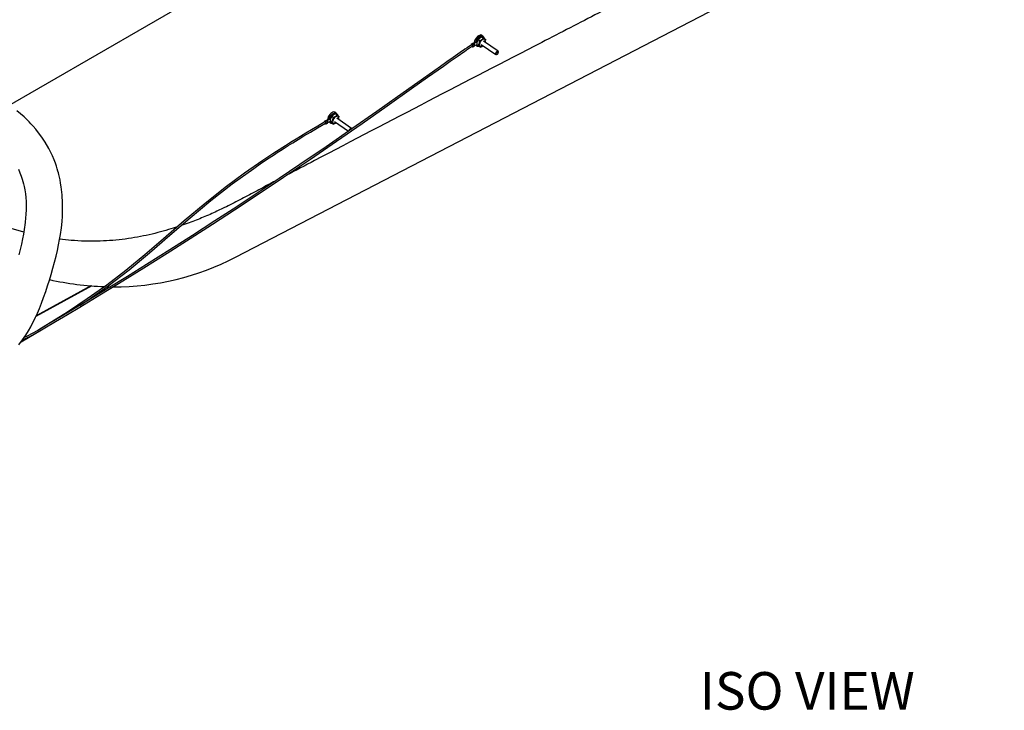
# Model space of a CAD drawing. Units: inches. Extents: x 7 to 196, y 25 to 146.
# Drawn here: x 156 to 196, y 86 to 113 of the extents above; entities that cross this region are included whole.
import ezdxf

# ---------------------------------------------------------------- set-up
doc = ezdxf.new("R2010")
doc.units = ezdxf.units.IN
doc.header["$LTSCALE"] = 2
doc.header["$MEASUREMENT"] = 0
doc.layers.add('WATERWORKS FIXTURE', color=7, linetype='Continuous')
doc.styles.add('GOTHAM BOOK', font='GOTHMBOK.TTF', dxfattribs={"height": 1.5})

# ---------------------------------------------------------------- blocks, each defined once
blk = doc.blocks.new('CLAT3L ISO')
at = {"layer": 'WATERWORKS FIXTURE'}
for p, q in [((42.257, -1.478), (1.19, -25.185)), ((11.568, -30.471), (33.442, -19.135)), ((21.05, -21.939), (20.985, -21.977)), ((20.999, -22), (20.999, -22.001)), ((21.162, -21.875), (21.042, -21.944)), ((21.056, -21.976), (21.111, -21.944)), ((21.186, -21.891), (21.066, -21.96)), ((21.105, -22.034), (21.177, -21.993)), ((21.186, -21.891), (21.162, -21.875)), ((21.203, -21.972), (21.206, -21.987)), ((21.237, -22.008), (21.217, -21.995)), ((21.302, -21.821), (21.282, -21.808)), ((21.379, -21.98), (21.962, -22.383)), ((21.447, -21.652), (21.399, -21.614)), ((21.455, -21.703), (21.435, -21.69)), ((21.466, -21.665), (21.442, -21.649)), ((22.053, -22.252), (21.47, -21.848)), ((21.04, -22.072), (21.105, -22.035)), ((21.325, -22.077), (21.306, -22.064)), ((21.992, -22.384), (22.01, -22.377)), ((22.064, -22.274), (22.064, -22.279)), ((22.064, -22.298), (22.064, -22.279)), ((15.567, -24.7), (15.547, -24.685)), ((15.613, -24.737), (15.59, -24.721)), ((15.195, -25.01), (15.13, -25.048)), ((15.145, -25.071), (15.144, -25.072)), ((15.171, -25.12), (15.172, -25.119)), ((15.186, -25.143), (15.25, -25.106)), ((15.188, -25.015), (15.309, -24.946)), ((15.202, -25.047), (15.257, -25.015)), ((15.212, -25.032), (15.332, -24.963)), ((15.322, -25.064), (15.251, -25.104)), ((15.309, -24.946), (15.332, -24.963)), ((15.348, -25.025), (15.349, -25.045)), ((15.381, -25.064), (15.362, -25.05)), ((15.455, -25.15), (15.435, -25.136)), ((15.462, -24.876), (15.443, -24.862)), ((15.524, -25.051), (16.081, -25.445)), ((15.616, -24.774), (15.597, -24.761)), ((16.198, -25.333), (15.616, -24.921)), ((5.841, -31.618), (3.606, -32.841)), ((5.8, -31.615), (3.622, -32.807)), ((6.435, -31.65), (6.593, -31.652))]:
    blk.add_line(p, q, dxfattribs=at)
at = {"layer": 'WATERWORKS FIXTURE', "flags": 128}
for points in [[(20.999, -22), (20.913, -22.053), (20.82, -22.114), (20.732, -22.172), (20.66, -22.222), (20.6, -22.262), (20.541, -22.304), (20.258, -22.501), (20.006, -22.679), (19.756, -22.856), (19.308, -23.175), (18.857, -23.495), (18.045, -24.071), (17.219, -24.652), (16.216, -25.352), (15.19, -26.06), (14.139, -26.777), (13.318, -27.331), (12.48, -27.891), (11.625, -28.456), (10.752, -29.026), (9.861, -29.602), (8.95, -30.183), (8.019, -30.77), (7.264, -31.24), (6.495, -31.713), (5.712, -32.189), (4.914, -32.668), (4.1, -33.151), (3.686, -33.393), (3.262, -33.624), (3.137, -33.683)], [(21.008, -22.067), (21.024, -22.074), (21.037, -22.074), (21.047, -22.066), (21.051, -22.051), (21.05, -22.033), (21.042, -22.013), (21.031, -21.996), (21.016, -21.982), (21.001, -21.975), (20.988, -21.975), (20.978, -21.983), (20.974, -21.998), (20.975, -22.015)], [(21.026, -22.049), (21.026, -22.048), (21.031, -22.043), (21.032, -22.035), (21.03, -22.026), (21.026, -22.016), (21.019, -22.008), (21.012, -22.002), (21.004, -21.999), (20.999, -22)], [(21.442, -21.649), (21.429, -21.642), (21.398, -21.637), (21.361, -21.645), (21.322, -21.664), (21.282, -21.694), (21.244, -21.732), (21.21, -21.777), (21.182, -21.826), (21.162, -21.875)], [(21.177, -21.993), (21.189, -22.023), (21.211, -22.043), (21.24, -22.052), (21.275, -22.048), (21.277, -22.048)], [(21.498, -21.729), (21.492, -21.702), (21.477, -21.674), (21.453, -21.658), (21.421, -21.653), (21.385, -21.661), (21.345, -21.68), (21.305, -21.71), (21.267, -21.748), (21.233, -21.793), (21.206, -21.842), (21.186, -21.891)], [(21.533, -21.892), (21.536, -21.882), (21.543, -21.841), (21.54, -21.807), (21.527, -21.782), (21.504, -21.77), (21.475, -21.77), (21.441, -21.782), (21.405, -21.807), (21.372, -21.841), (21.343, -21.881), (21.321, -21.925), (21.308, -21.967), (21.306, -22.005), (21.306, -22.005)], [(21.306, -22.005), (21.314, -22.035), (21.333, -22.054), (21.359, -22.06), (21.391, -22.054), (21.426, -22.035), (21.442, -22.023)], [(21.424, -21.683), (21.41, -21.684), (21.386, -21.692)], [(3.077, -33.771), (3.387, -33.622), (3.892, -33.337), (4.387, -33.045), (4.875, -32.755), (5.358, -32.466), (6.229, -31.94), (7.082, -31.417), (7.918, -30.898), (8.852, -30.31), (9.767, -29.728), (10.661, -29.151), (11.537, -28.579), (12.395, -28.013), (13.493, -27.28), (14.564, -26.555), (15.608, -25.84), (16.628, -25.133), (17.625, -24.434), (18.602, -23.744), (19.238, -23.292), (19.869, -22.844), (20.146, -22.648), (20.417, -22.457), (20.475, -22.416), (20.534, -22.375), (20.611, -22.322), (20.707, -22.256), (20.789, -22.2), (20.874, -22.144), (20.955, -22.092), (21.026, -22.049)], [(21.337, -22.084), (21.36, -22.08), (21.374, -22.075)], [(21.992, -22.384), (21.99, -22.384), (21.971, -22.387), (21.957, -22.378), (21.951, -22.361), (21.953, -22.337), (21.964, -22.309), (21.981, -22.284), (22.002, -22.263), (22.024, -22.25), (22.044, -22.248), (22.058, -22.256), (22.064, -22.274)], [(22.064, -22.294), (22.059, -22.281), (22.049, -22.275), (22.034, -22.276), (22.018, -22.286), (22.002, -22.302), (21.989, -22.321), (21.981, -22.341), (21.979, -22.36), (21.983, -22.373), (21.994, -22.379), (22.008, -22.377), (22.025, -22.368), (22.041, -22.352), (22.054, -22.333), (22.062, -22.312), (22.064, -22.294)], [(2.926, -33.968), (3.075, -33.774), (3.203, -33.586), (3.311, -33.41), (3.403, -33.248), (3.465, -33.13), (3.526, -33.01), (3.593, -32.87), (3.666, -32.708), (3.746, -32.52), (3.831, -32.307), (3.917, -32.076), (3.999, -31.845), (4.076, -31.614), (4.148, -31.386), (4.216, -31.161), (4.289, -30.912), (4.355, -30.669), (4.415, -30.433), (4.468, -30.205), (4.514, -29.984), (4.555, -29.768), (4.588, -29.57), (4.601, -29.478), (4.612, -29.398), (4.624, -29.303), (4.638, -29.181), (4.652, -29.031), (4.665, -28.853), (4.673, -28.657), (4.674, -28.31), (4.656, -27.978), (4.619, -27.661), (4.596, -27.515), (4.571, -27.384), (4.547, -27.271), (4.524, -27.177), (4.505, -27.1), (4.486, -27.032), (4.459, -26.941), (4.427, -26.84), (4.386, -26.72), (4.333, -26.581), (4.268, -26.428), (4.128, -26.139), (3.975, -25.875), (3.847, -25.681), (3.718, -25.505), (3.599, -25.357), (3.496, -25.237), (3.411, -25.144), (3.345, -25.075), (3.254, -24.984), (3.136, -24.873), (2.99, -24.744), (2.85, -24.628)], [(15.498, -24.674), (15.46, -24.683), (15.419, -24.704), (15.378, -24.736), (15.339, -24.777), (15.304, -24.824), (15.277, -24.874), (15.257, -24.924), (15.248, -24.971), (15.247, -24.981)], [(15.309, -24.946), (15.329, -24.897), (15.357, -24.849), (15.391, -24.804), (15.43, -24.766), (15.47, -24.736), (15.509, -24.717), (15.545, -24.709), (15.576, -24.714), (15.59, -24.721)], [(15.332, -24.963), (15.352, -24.914), (15.381, -24.866), (15.415, -24.821), (15.453, -24.782), (15.493, -24.753), (15.533, -24.733), (15.569, -24.726), (15.6, -24.73), (15.624, -24.746), (15.639, -24.773), (15.642, -24.79)], [(15.547, -24.685), (15.53, -24.677), (15.498, -24.674)], [(15.585, -24.755), (15.58, -24.754), (15.557, -24.758)], [(15.145, -25.071), (14.861, -25.236), (14.606, -25.387), (14.376, -25.524), (14.171, -25.648), (13.989, -25.76), (13.83, -25.858), (13.691, -25.945), (13.571, -26.02), (13.463, -26.089), (13.068, -26.344), (12.66, -26.615), (11.932, -27.121), (11.212, -27.653), (10.366, -28.322), (9.531, -29.025), (8.701, -29.745), (7.956, -30.383), (7.201, -30.998), (6.434, -31.583), (5.656, -32.137), (4.869, -32.661), (4.074, -33.16), (3.771, -33.344)], [(5.364, -32.397), (5.642, -32.214), (6.489, -31.611), (7.324, -30.971), (8.144, -30.296), (8.954, -29.599), (9.761, -28.901), (10.596, -28.207), (11.442, -27.549), (12.3, -26.929), (12.618, -26.71), (12.916, -26.51), (13.026, -26.438), (13.131, -26.369), (13.242, -26.296), (13.376, -26.21), (13.517, -26.12), (13.679, -26.018), (13.862, -25.903), (14.07, -25.775), (14.302, -25.633), (14.562, -25.477), (14.851, -25.306), (15.171, -25.12)], [(15.162, -25.053), (15.147, -25.046), (15.134, -25.046), (15.124, -25.054), (15.119, -25.068), (15.12, -25.085)], [(15.172, -25.119), (15.172, -25.119), (15.176, -25.114), (15.177, -25.106), (15.176, -25.096), (15.171, -25.087), (15.165, -25.078), (15.157, -25.073), (15.15, -25.07), (15.145, -25.071)], [(15.148, -25.134), (15.154, -25.138), (15.169, -25.145), (15.182, -25.145), (15.192, -25.137), (15.197, -25.123), (15.195, -25.105), (15.188, -25.085), (15.177, -25.067), (15.162, -25.053)], [(15.354, -24.988), (15.349, -25.013), (15.348, -25.025)], [(15.677, -24.965), (15.687, -24.927), (15.688, -24.891), (15.679, -24.863), (15.66, -24.846), (15.633, -24.841), (15.6, -24.85), (15.565, -24.871), (15.53, -24.902), (15.499, -24.94), (15.474, -24.983), (15.457, -25.026), (15.451, -25.065), (15.451, -25.065)], [(15.451, -25.065), (15.455, -25.097), (15.47, -25.12), (15.493, -25.131), (15.523, -25.129), (15.558, -25.114), (15.585, -25.095)], [(2.907, -26.953), (2.971, -27.1), (3.026, -27.243), (3.063, -27.357), (3.091, -27.45), (3.113, -27.537), (3.138, -27.648), (3.164, -27.785), (3.187, -27.941), (3.203, -28.092), (3.214, -28.249), (3.219, -28.413), (3.218, -28.582), (3.211, -28.757), (3.199, -28.917), (3.184, -29.072), (3.171, -29.187), (3.159, -29.272), (3.145, -29.37), (3.115, -29.549), (3.077, -29.744), (3.033, -29.948), (2.982, -30.161), (2.925, -30.381)], [(16.095, -25.435), (16.1, -25.411), (16.113, -25.384), (16.132, -25.359), (16.154, -25.34), (16.175, -25.33), (16.193, -25.331), (16.205, -25.341), (16.209, -25.36)], [(3.127, -29.472), (2.99, -29.438), (2.568, -29.315), (2.156, -29.181), (1.547, -28.958), (0.958, -28.717), (0.297, -28.419), (-0.342, -28.105), (-0.965, -27.776), (-1.57, -27.436), (-1.57, -27.436), (-1.57, -27.436)], [(3.019, -33.847), (3.311, -33.679), (3.833, -33.37)]]:
    blk.add_lwpolyline(points, dxfattribs=at)
at = {"layer": 'WATERWORKS FIXTURE'}
for centre, radius, start, end in [((21.463, -21.944), 0.363, 110.6677, 174.1094), ((21.357, -21.678), 0.0766, 56.7374, 106.703), ((21.011, -22.015), 0.059, 41.268, 69.3777), ((21.438, -21.96), 0.235, 151.2567, 182.9813), ((21.488, -21.948), 0.275, 111.6179, 158.4788), ((21.385, -21.816), 0.174, 332.4295, 12.1712), ((21.316, -21.901), 0.183, 288.5937, 316.3917), ((15.529, -24.754), 0.0662, 33.9698, 54.6096), ((15.156, -25.087), 0.06, 40.8258, 68.6012), ((15.391, -25.053), 0.0699, 188.7875, 287.7275), ((15.649, -25.043), 0.3, 107.7908, 169.3013), ((15.464, -24.98), 0.175, 271.0364, 317.715), ((15.521, -24.888), 0.183, 333.416, 7.0719), ((6.754, -21.264), 10.389, 269.679, 297.6051), ((6.798, -19.355), 12.301, 257.5865, 267.8833)]:
    blk.add_arc(centre, radius, start, end, dxfattribs=at)
for centre, major_axis, ratio, start_param, end_param in [((21.108, -21.97), (0.0778, -0.0032), 0.548178, 2.311385, 2.427948), ((21.108, -21.97), (0.0027, 0.0652), 0.042727, 3.168636, 5.117595), ((15.253, -25.04), (0.0778, -0.0036), 0.544074, 2.25379, 2.437462), ((15.253, -25.04), (0.003, 0.0654), 0.048563, 3.17269, 5.108081)]:
    blk.add_ellipse(centre, major_axis=major_axis, ratio=ratio, start_param=start_param, end_param=end_param, dxfattribs=at)
for points, knots in [([(32.85, -17.181), (32.667, -17.289), (32.302, -17.504), (31.737, -17.8), (31.166, -18.089), (30.028, -18.67), (28.332, -19.562), (26.063, -20.727), (23.039, -22.29), (19.256, -24.247), (15.866, -26.018), (13.986, -27.003), (13.614, -27.198)], [0, 0, 0, 0, 0.029416, 0.058841, 0.088279, 0.117711, 0.235454, 0.353211, 0.470968, 0.706451, 0.941935, 1, 1, 1, 1]), ([(21.282, -21.808), (21.28, -21.806), (21.276, -21.804), (21.268, -21.804), (21.257, -21.809), (21.238, -21.829), (21.22, -21.871), (21.206, -21.915), (21.202, -21.95), (21.203, -21.969), (21.208, -21.983), (21.212, -21.991), (21.216, -21.994), (21.217, -21.995)], [0, 0, 0, 0, 0.0341783, 0.068242, 0.1224175, 0.2127554, 0.4610156, 0.7184746, 0.7980834, 0.8958643, 0.9375436, 0.9795602, 1, 1, 1, 1]), ([(21.217, -21.995), (21.215, -21.993), (21.212, -21.991), (21.207, -21.988), (21.204, -21.986), (21.207, -21.989), (21.225, -22.004), (21.247, -22.021), (21.268, -22.036), (21.281, -22.046), (21.293, -22.055), (21.301, -22.06), (21.304, -22.063), (21.306, -22.064)], [0, 0, 0, 0, 0.034178, 0.068242, 0.122418, 0.212755, 0.461016, 0.718475, 0.798083, 0.895864, 0.937544, 0.97956, 1, 1, 1, 1]), ([(21.237, -22.008), (21.239, -22.009), (21.243, -22.011), (21.251, -22.011), (21.262, -22.007), (21.281, -21.987), (21.299, -21.945), (21.313, -21.901), (21.317, -21.866), (21.316, -21.847), (21.311, -21.832), (21.306, -21.825), (21.303, -21.822), (21.302, -21.821)], [0, 0, 0, 0, 0.0341783, 0.068242, 0.1224175, 0.2127554, 0.4610156, 0.7184746, 0.7980834, 0.8958643, 0.9375436, 0.9795602, 1, 1, 1, 1]), ([(21.435, -21.69), (21.435, -21.689), (21.432, -21.687), (21.425, -21.685), (21.413, -21.684), (21.394, -21.687), (21.363, -21.701), (21.329, -21.724), (21.298, -21.751), (21.28, -21.772), (21.274, -21.787), (21.274, -21.797), (21.278, -21.804), (21.281, -21.806), (21.282, -21.808)], [0, 0, 0, 0, 0.011019, 0.044018, 0.087487, 0.152402, 0.270566, 0.499919, 0.683516, 0.825312, 0.882343, 0.939855, 0.976006, 1, 1, 1, 1]), ([(21.302, -21.821), (21.302, -21.821), (21.305, -21.823), (21.312, -21.825), (21.324, -21.826), (21.343, -21.823), (21.374, -21.81), (21.408, -21.786), (21.439, -21.76), (21.457, -21.739), (21.463, -21.723), (21.463, -21.714), (21.459, -21.707), (21.456, -21.704), (21.455, -21.703)], [0, 0, 0, 0, 0.011019, 0.044018, 0.087487, 0.152402, 0.270566, 0.499919, 0.683516, 0.825312, 0.882343, 0.939855, 0.976006, 1, 1, 1, 1]), ([(21.424, -21.683), (21.424, -21.682), (21.424, -21.682), (21.427, -21.684), (21.431, -21.686), (21.434, -21.689), (21.435, -21.69)], [0, 0, 0, 0, 0.241728, 0.545219, 0.851166, 1, 1, 1, 1]), ([(21.455, -21.703), (21.457, -21.705), (21.461, -21.708), (21.47, -21.714), (21.482, -21.722), (21.504, -21.739), (21.528, -21.757), (21.546, -21.772), (21.555, -21.779), (21.554, -21.779), (21.554, -21.779)], [0, 0, 0, 0, 0.040286, 0.080436, 0.144293, 0.250774, 0.543397, 0.846862, 0.940697, 1, 1, 1, 1]), ([(15.597, -24.761), (15.596, -24.76), (15.594, -24.758), (15.587, -24.756), (15.575, -24.754), (15.556, -24.756), (15.524, -24.767), (15.491, -24.787), (15.459, -24.81), (15.441, -24.829), (15.435, -24.843), (15.435, -24.852), (15.438, -24.859), (15.442, -24.861), (15.443, -24.862)], [0, 0, 0, 0, 0.011019, 0.044018, 0.087487, 0.152402, 0.270566, 0.499919, 0.683516, 0.825312, 0.882343, 0.939855, 0.976006, 1, 1, 1, 1]), ([(15.585, -24.754), (15.585, -24.754), (15.585, -24.754), (15.588, -24.755), (15.592, -24.757), (15.596, -24.76), (15.597, -24.761)], [0, 0, 0, 0, 0.0790518, 0.4476525, 0.819236, 1, 1, 1, 1]), ([(15.362, -25.05), (15.36, -25.049), (15.356, -25.046), (15.352, -25.043), (15.348, -25.043), (15.349, -25.048), (15.363, -25.067), (15.381, -25.087), (15.4, -25.106), (15.411, -25.117), (15.423, -25.127), (15.43, -25.132), (15.434, -25.135), (15.435, -25.136)], [0, 0, 0, 0, 0.034178, 0.068242, 0.122418, 0.212755, 0.461016, 0.718475, 0.798083, 0.895864, 0.937544, 0.97956, 1, 1, 1, 1]), ([(15.443, -24.862), (15.441, -24.861), (15.437, -24.859), (15.428, -24.859), (15.417, -24.863), (15.395, -24.883), (15.374, -24.925), (15.356, -24.969), (15.349, -25.005), (15.349, -25.024), (15.353, -25.039), (15.357, -25.046), (15.361, -25.049), (15.362, -25.05)], [0, 0, 0, 0, 0.034178, 0.068242, 0.122418, 0.212755, 0.461016, 0.718475, 0.798083, 0.895864, 0.937544, 0.97956, 1, 1, 1, 1]), ([(15.381, -25.064), (15.384, -25.065), (15.388, -25.067), (15.396, -25.067), (15.408, -25.063), (15.429, -25.043), (15.451, -25), (15.468, -24.957), (15.475, -24.921), (15.476, -24.902), (15.472, -24.887), (15.467, -24.88), (15.464, -24.877), (15.462, -24.876)], [0, 0, 0, 0, 0.0341783, 0.068242, 0.1224175, 0.2127554, 0.4610156, 0.7184746, 0.7980834, 0.8958643, 0.9375436, 0.9795602, 1, 1, 1, 1]), ([(15.455, -25.15), (15.456, -25.151), (15.46, -25.154), (15.465, -25.156), (15.469, -25.157), (15.468, -25.151), (15.453, -25.133), (15.435, -25.112), (15.417, -25.094), (15.405, -25.083), (15.394, -25.073), (15.387, -25.067), (15.383, -25.065), (15.381, -25.064)], [0, 0, 0, 0, 0.0341783, 0.068242, 0.1224175, 0.2127554, 0.4610156, 0.7184746, 0.7980834, 0.8958643, 0.9375436, 0.9795602, 1, 1, 1, 1]), ([(15.462, -24.876), (15.463, -24.876), (15.466, -24.878), (15.472, -24.881), (15.484, -24.882), (15.504, -24.881), (15.535, -24.87), (15.569, -24.85), (15.601, -24.827), (15.618, -24.808), (15.624, -24.794), (15.624, -24.785), (15.621, -24.778), (15.618, -24.775), (15.616, -24.774)], [0, 0, 0, 0, 0.011019, 0.044018, 0.087487, 0.152402, 0.270566, 0.499919, 0.683516, 0.825312, 0.882343, 0.939855, 0.976006, 1, 1, 1, 1]), ([(15.616, -24.774), (15.619, -24.776), (15.623, -24.779), (15.631, -24.786), (15.642, -24.795), (15.662, -24.814), (15.682, -24.837), (15.697, -24.855), (15.703, -24.864), (15.703, -24.865), (15.702, -24.865)], [0, 0, 0, 0, 0.041542, 0.082946, 0.148794, 0.258596, 0.560347, 0.873278, 0.97004, 1, 1, 1, 1]), ([(13.165, -27.433), (13.074, -27.481), (12.78, -27.635), (12.282, -27.9), (11.67, -28.227), (11.26, -28.43), (11.055, -28.531)], [0, 0, 0, 0, 0.128783, 0.41921, 0.709635, 1, 1, 1, 1]), ([(11.055, -28.531), (10.978, -28.568), (10.728, -28.687), (10.29, -28.88), (9.814, -29.07), (9.508, -29.176), (9.401, -29.213)], [0, 0, 0, 0, 0.149266, 0.483766, 0.818167, 1, 1, 1, 1]), ([(9.261, -29.26), (9.143, -29.298), (8.886, -29.381), (8.47, -29.495), (8.017, -29.603), (7.542, -29.694), (7.052, -29.766), (6.554, -29.814), (6.055, -29.837), (5.543, -29.834), (5.041, -29.808), (4.711, -29.769), (4.558, -29.751)], [0, 0, 0, 0, 0.084699, 0.183052, 0.283964, 0.384862, 0.488444, 0.592016, 0.692333, 0.793443, 0.904312, 1, 1, 1, 1])]:
    blk.add_open_spline(points, degree=3, knots=knots, dxfattribs=at)
for points, degree in [([(21.032, -21.96), (21.042, -21.944)], 1), ([(21.042, -21.944), (21.045, -21.947), (21.052, -21.954), (21.061, -21.958), (21.066, -21.96)], 3), ([(21.066, -21.96), (21.056, -21.976)], 1), ([(15.178, -25.031), (15.188, -25.015)], 1), ([(15.188, -25.015), (15.192, -25.019), (15.198, -25.025), (15.207, -25.03), (15.212, -25.032)], 3), ([(15.212, -25.032), (15.202, -25.047)], 1)]:
    blk.add_open_spline(points, degree=degree, dxfattribs=at)

msp = doc.modelspace()

# ---------------------------------------------------------------- block references
at = {"layer": 'WATERWORKS FIXTURE'}
msp.add_blockref('CLAT3L ISO', (153.273, 134.094), dxfattribs=at)

# ---------------------------------------------------------------- texts
at = {"layer": 'WATERWORKS FIXTURE', "color": 251, "style": 'GOTHAM BOOK'}
msp.add_text('ISO VIEW', height=1.5, dxfattribs=at).set_placement((183.382, 85.561))

doc.saveas('drawing.dxf')
